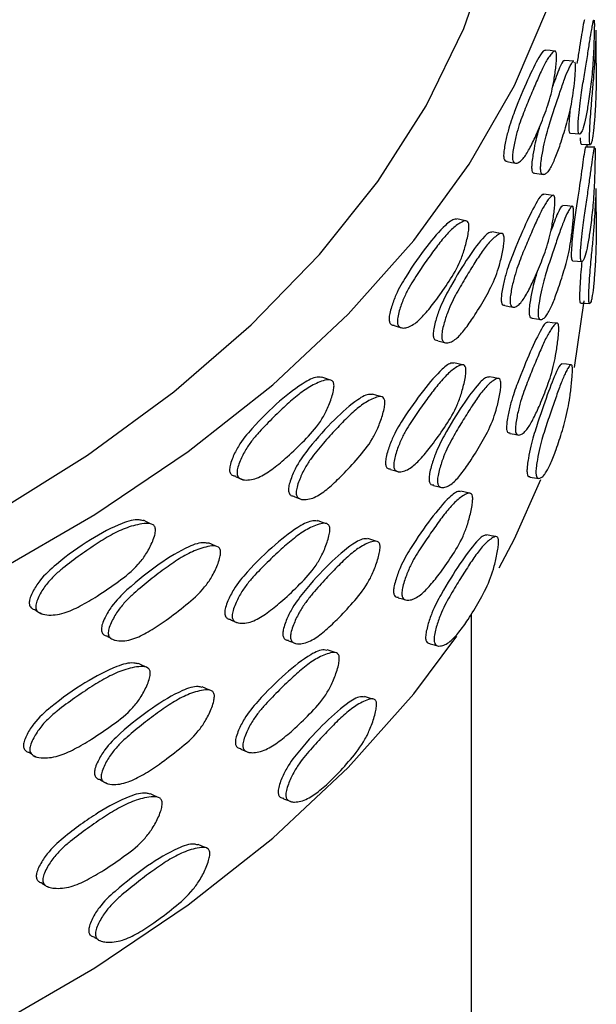
# Model space of a CAD drawing. Units: millimetres. Extents: x 8 to 884, y 7 to 628.
# Drawn here: x 826 to 839, y 457 to 478 of the extents above; entities that cross this region are included whole.
import ezdxf

# ---------------------------------------------------------------- set-up
doc = ezdxf.new("R2010")
doc.units = ezdxf.units.MM
doc.header["$LTSCALE"] = 3

msp = doc.modelspace()

# ---------------------------------------------------------------- linework, layer by layer
at = {"color": 7, "linetype": 'Continuous', "lineweight": 25}
for p, q in [((838.74, 477.339), (838.74, 478.037)), ((838.54, 475.523), (838.54, 475.58)), ((838.74, 474.126), (838.74, 474.627)), ((838.266, 470.761), (838.48, 472.196)), ((831.04, 468.359), (831.101, 468.334)), ((826.615, 465.514), (826.677, 465.477)), ((826.719, 465.453), (826.755, 465.432)), ((836.04, 417.938), (836.04, 465.427)), ((830.936, 465.262), (830.997, 465.236)), ((828.174, 464.944), (828.247, 464.906)), ((828.28, 464.889), (828.322, 464.867)), ((831.215, 462.444), (831.22, 462.442)), ((826.489, 462.428), (826.55, 462.392)), ((826.593, 462.366), (826.628, 462.346)), ((828.023, 461.841), (828.095, 461.803)), ((828.128, 461.786), (828.17, 461.764)), ((832.14, 461.375), (832.147, 461.373)), ((826.757, 459.611), (826.826, 459.57)), ((826.875, 459.542), (826.897, 459.529)), ((828.007, 458.375), (828.036, 458.359))]:
    msp.add_line(p, q, dxfattribs=at)
at = {"color": 7, "linetype": 'Continuous', "lineweight": 25, "flags": 128}
for points in [[(795.528, 461.162), (798.54, 461.093), (801.553, 461.162), (804.547, 461.366), (807.505, 461.706), (810.407, 462.178), (813.235, 462.781), (815.974, 463.509), (818.604, 464.36), (821.111, 465.327), (823.479, 466.405), (825.693, 467.586), (827.74, 468.864), (829.607, 470.231), (831.282, 471.679), (832.755, 473.197), (834.017, 474.778), (835.061, 476.411), (835.879, 478.086), (836.468, 479.793)], [(794.282, 460.301), (797.377, 460.179), (800.479, 460.197), (803.569, 460.353), (806.629, 460.647), (809.64, 461.077), (812.585, 461.64), (815.445, 462.333), (818.204, 463.152), (820.844, 464.092), (823.35, 465.148), (825.707, 466.312), (827.9, 467.578), (829.917, 468.939), (831.745, 470.386), (833.374, 471.91), (834.793, 473.502), (835.994, 475.153), (836.969, 476.853), (837.714, 478.592)], [(837.839, 477.594), (837.742, 477.607), (837.644, 477.619)], [(838.252, 477.377), (838.153, 477.386), (838.054, 477.395)], [(838.183, 475.82), (838.282, 475.813), (838.381, 475.805)], [(838.416, 475.586), (838.516, 475.581), (838.615, 475.577)], [(838.706, 475.519), (838.606, 475.521), (838.506, 475.523)], [(836.813, 475.207), (836.909, 475.191), (837.004, 475.174)], [(837.406, 474.955), (837.503, 474.941), (837.6, 474.927)], [(837.803, 474.479), (837.705, 474.491), (837.607, 474.504)], [(838.216, 474.24), (838.118, 474.249), (838.019, 474.259)], [(835.914, 473.927), (835.821, 473.948), (835.728, 473.97)], [(836.684, 473.653), (836.589, 473.671), (836.494, 473.69)], [(838.233, 473.065), (838.332, 473.058), (838.431, 473.05)], [(836.762, 472.095), (836.857, 472.078), (836.953, 472.061)], [(838.401, 472.151), (838.501, 472.146), (838.6, 472.141)], [(837.352, 471.822), (837.449, 471.808), (837.546, 471.794)], [(834.37, 471.663), (834.459, 471.637), (834.548, 471.612)], [(837.886, 471.715), (837.788, 471.727), (837.69, 471.739)], [(835.312, 471.336), (835.404, 471.314), (835.496, 471.291)], [(835.85, 470.817), (835.757, 470.838), (835.664, 470.86)], [(838.192, 470.819), (838.093, 470.828), (837.995, 470.838)], [(832.976, 470.492), (832.89, 470.521), (832.804, 470.551)], [(836.613, 470.521), (836.518, 470.54), (836.424, 470.558)], [(834.082, 470.128), (833.993, 470.155), (833.905, 470.182)], [(836.873, 469.332), (836.969, 469.316), (837.064, 469.299)], [(830.939, 468.401), (831.02, 468.368), (831.031, 468.363)], [(834.291, 468.557), (834.38, 468.531), (834.469, 468.505)], [(835.224, 468.21), (835.315, 468.187), (835.407, 468.164)], [(836.64, 466.429), (836.969, 467.055), (837.542, 468.336)], [(837.306, 468.39), (837.403, 468.375), (837.5, 468.361)], [(835.997, 468.042), (835.904, 468.063), (835.81, 468.084)], [(832.208, 467.968), (832.292, 467.937), (832.376, 467.906)], [(829.106, 467.38), (829.03, 467.417), (828.954, 467.455)], [(832.886, 467.388), (832.801, 467.418), (832.715, 467.448)], [(836.565, 467.104), (836.471, 467.122), (836.376, 467.141)], [(830.517, 466.897), (830.438, 466.932), (830.358, 466.967)], [(833.977, 467.005), (833.889, 467.032), (833.8, 467.059)], [(834.46, 465.781), (834.55, 465.755), (834.639, 465.73)], [(830.836, 465.304), (830.916, 465.27), (830.926, 465.266)], [(794.282, 450.502), (797.377, 450.381), (800.479, 450.398), (803.569, 450.554), (806.629, 450.848), (809.64, 451.278), (812.585, 451.841), (815.445, 452.535), (818.204, 453.354), (820.844, 454.294), (823.35, 455.349), (825.707, 456.514), (827.9, 457.78), (829.917, 459.141), (831.745, 460.587), (833.374, 462.111), (834.793, 463.704), (835.725, 464.953)], [(832.086, 464.852), (832.17, 464.821), (832.253, 464.789)], [(835.148, 464.784), (835.239, 464.761), (835.33, 464.738)], [(833.092, 464.597), (833.006, 464.626), (832.92, 464.656)], [(828.994, 464.286), (828.918, 464.324), (828.842, 464.362)], [(830.382, 463.785), (830.302, 463.82), (830.223, 463.856)], [(833.906, 463.593), (833.818, 463.62), (833.73, 463.648)], [(831.058, 462.509), (831.139, 462.476), (831.192, 462.454)], [(829.253, 461.472), (829.176, 461.51), (829.1, 461.547)], [(831.981, 461.436), (832.064, 461.404), (832.119, 461.383)], [(830.29, 460.381), (830.211, 460.416), (830.132, 460.452)], [(827.89, 458.438), (827.963, 458.399), (827.965, 458.398)]]:
    msp.add_lwpolyline(points, dxfattribs=at)
at = {"color": 7, "linetype": 'Continuous', "lineweight": 25}
for points, knots in [([(838.487, 478.272), (838.486, 478.273), (838.477, 478.277), (838.441, 478.076), (838.391, 477.752), (838.338, 477.428), (838.322, 477.332)], [0, 0, 0, 0, 0.049916, 0.324763, 0.800766, 1, 1, 1, 1]), ([(838.345, 475.943), (838.345, 475.959), (838.346, 475.994), (838.35, 476.082), (838.364, 476.245), (838.388, 476.471), (838.421, 476.705), (838.464, 476.971), (838.514, 477.271), (838.567, 477.602), (838.612, 477.894), (838.645, 478.092), (838.667, 478.201), (838.68, 478.271), (838.686, 478.267), (838.687, 478.266)], [0, 0, 0, 0, 0.01434, 0.030201, 0.068356, 0.13966, 0.208149, 0.277329, 0.416914, 0.55393, 0.685792, 0.819173, 0.892489, 0.972079, 1, 1, 1, 1]), ([(838.694, 478.267), (838.696, 478.256), (838.697, 478.239), (838.698, 478.187), (838.698, 478.122), (838.696, 478.015), (838.691, 477.827), (838.683, 477.59), (838.662, 477.224), (838.625, 476.871), (838.572, 476.486), (838.515, 476.165), (838.465, 475.953), (838.423, 475.847), (838.39, 475.803), (838.363, 475.798), (838.349, 475.849), (838.345, 475.898), (838.345, 475.928), (838.345, 475.943)], [0, 0, 0, 0, 0.025804, 0.038043, 0.050676, 0.077216, 0.109594, 0.173927, 0.233553, 0.37827, 0.527476, 0.644442, 0.755493, 0.817498, 0.879617, 0.945549, 0.975344, 0.988021, 1, 1, 1, 1]), ([(838.593, 475.713), (838.593, 475.73), (838.594, 475.765), (838.597, 475.852), (838.605, 476.016), (838.619, 476.243), (838.638, 476.477), (838.662, 476.746), (838.688, 477.048), (838.712, 477.381), (838.729, 477.675), (838.737, 477.875), (838.74, 477.984), (838.741, 478.054), (838.74, 478.051), (838.74, 478.05)], [0, 0, 0, 0, 0.014333, 0.030191, 0.068353, 0.139675, 0.208164, 0.277322, 0.41688, 0.553912, 0.685808, 0.819168, 0.892433, 0.971989, 1, 1, 1, 1]), ([(837.642, 477.608), (837.636, 477.609), (837.596, 477.614), (837.471, 477.426), (837.257, 476.986), (837.026, 476.437), (836.851, 475.958), (836.778, 475.65), (836.75, 475.489), (836.74, 475.402), (836.738, 475.368), (836.737, 475.351)], [0, 0, 0, 0, 0.029493, 0.182217, 0.446651, 0.722923, 0.859986, 0.93141, 0.969712, 0.985624, 1, 1, 1, 1]), ([(836.928, 475.317), (836.929, 475.333), (836.931, 475.368), (836.941, 475.455), (836.969, 475.616), (837.022, 475.839), (837.094, 476.067), (837.192, 476.328), (837.313, 476.621), (837.449, 476.943), (837.578, 477.228), (837.679, 477.417), (837.758, 477.526), (837.817, 477.59), (837.861, 477.607), (837.879, 477.554), (837.883, 477.503), (837.883, 477.438), (837.876, 477.332), (837.854, 477.145), (837.817, 476.91), (837.738, 476.548), (837.614, 476.203), (837.463, 475.828), (837.315, 475.516), (837.196, 475.311), (837.1, 475.21), (837.026, 475.171), (836.967, 475.17), (836.937, 475.223), (836.929, 475.272), (836.928, 475.302), (836.928, 475.317)], [0, 0, 0, 0, 0.006469, 0.013627, 0.030849, 0.063034, 0.093943, 0.125157, 0.18815, 0.249998, 0.309504, 0.36968, 0.402759, 0.438686, 0.471483, 0.485131, 0.491598, 0.498259, 0.51226, 0.529364, 0.563385, 0.594915, 0.67137, 0.750234, 0.812105, 0.870787, 0.903558, 0.93636, 0.971209, 0.986965, 0.993667, 1, 1, 1, 1]), ([(837.537, 475.068), (837.537, 475.084), (837.538, 475.119), (837.547, 475.206), (837.57, 475.368), (837.613, 475.592), (837.671, 475.823), (837.751, 476.087), (837.847, 476.384), (837.955, 476.711), (838.054, 477), (838.132, 477.195), (838.191, 477.302), (838.228, 477.371), (838.246, 477.367), (838.251, 477.366)], [0, 0, 0, 0, 0.0143102, 0.0301469, 0.0682704, 0.1395223, 0.2079302, 0.2769941, 0.4163814, 0.5532669, 0.6849872, 0.8181638, 0.891352, 0.9708511, 1, 1, 1, 1]), ([(838.272, 477.366), (838.276, 477.355), (838.282, 477.339), (838.284, 477.287), (838.284, 477.222), (838.279, 477.116), (838.263, 476.929), (838.236, 476.693), (838.177, 476.328), (838.083, 475.979), (837.966, 475.599), (837.849, 475.281), (837.754, 475.071), (837.677, 474.967), (837.617, 474.925), (837.568, 474.922), (837.544, 474.974), (837.537, 475.023), (837.537, 475.053), (837.537, 475.068)], [0, 0, 0, 0, 0.025836, 0.038078, 0.05068, 0.077167, 0.109524, 0.173889, 0.233539, 0.378153, 0.527428, 0.644522, 0.755548, 0.817531, 0.879554, 0.945509, 0.975337, 0.98802, 1, 1, 1, 1]), ([(838.053, 477.384), (838.048, 477.385), (838.019, 477.389), (837.938, 477.227), (837.85, 476.981), (837.799, 476.84)], [0, 0, 0, 0, 0.07452, 0.466781, 1, 1, 1, 1]), ([(838.74, 477.339), (838.74, 477.268), (838.74, 476.995), (838.733, 476.655), (838.714, 476.267), (838.689, 475.944), (838.663, 475.729), (838.64, 475.621), (838.621, 475.575), (838.604, 475.569), (838.596, 475.62), (838.593, 475.668), (838.593, 475.698), (838.593, 475.713)], [0, 0, 0, 0, 0.062885, 0.239777, 0.422225, 0.565364, 0.701108, 0.776905, 0.852759, 0.933386, 0.969844, 0.98535, 1, 1, 1, 1]), ([(838.182, 476.396), (838.175, 476.337), (838.163, 476.231), (838.152, 476.097), (838.148, 476.01), (838.147, 475.976), (838.147, 475.959)], [0, 0, 0, 0, 0.410175, 0.739485, 0.876331, 1, 1, 1, 1]), ([(837.515, 475.967), (837.482, 475.857), (837.429, 475.677), (837.376, 475.395), (837.353, 475.233), (837.344, 475.147), (837.343, 475.112), (837.343, 475.096)], [0, 0, 0, 0, 0.445095, 0.728214, 0.880034, 0.943069, 1, 1, 1, 1]), ([(838.147, 475.959), (838.147, 475.945), (838.147, 475.915), (838.15, 475.867), (838.162, 475.82), (838.175, 475.825), (838.184, 475.828)], [0, 0, 0, 0, 0.1144705, 0.2351253, 0.5163147, 1, 1, 1, 1]), ([(838.394, 475.723), (838.394, 475.708), (838.394, 475.678), (838.396, 475.63), (838.404, 475.585), (838.412, 475.59), (838.416, 475.594)], [0, 0, 0, 0, 0.1171288, 0.2409679, 0.5314727, 1, 1, 1, 1]), ([(838.506, 475.513), (838.505, 475.514), (838.497, 475.521), (838.469, 475.326), (838.406, 474.873), (838.322, 474.305), (838.249, 473.819), (838.218, 473.506), (838.205, 473.342), (838.2, 473.254), (838.2, 473.219), (838.199, 473.203)], [0, 0, 0, 0, 0.025931, 0.179195, 0.444823, 0.721944, 0.859438, 0.931158, 0.969696, 0.985639, 1, 1, 1, 1]), ([(838.397, 473.188), (838.398, 473.204), (838.399, 473.239), (838.403, 473.327), (838.416, 473.491), (838.439, 473.718), (838.469, 473.95), (838.509, 474.215), (838.555, 474.515), (838.603, 474.849), (838.643, 475.143), (838.671, 475.34), (838.69, 475.446), (838.7, 475.514), (838.705, 475.509), (838.706, 475.508)], [0, 0, 0, 0, 0.014274, 0.030129, 0.068495, 0.139986, 0.208574, 0.277818, 0.417554, 0.554777, 0.686904, 0.820736, 0.894294, 0.973918, 1, 1, 1, 1]), ([(838.712, 475.506), (838.713, 475.494), (838.714, 475.476), (838.715, 475.423), (838.714, 475.356), (838.713, 475.249), (838.709, 475.06), (838.702, 474.823), (838.685, 474.453), (838.653, 474.098), (838.606, 473.715), (838.555, 473.399), (838.509, 473.194), (838.471, 473.092), (838.444, 473.054), (838.423, 473.046), (838.408, 473.063), (838.4, 473.102), (838.398, 473.147), (838.397, 473.174), (838.397, 473.188)], [0, 0, 0, 0, 0.025742, 0.038, 0.050748, 0.077455, 0.109871, 0.174072, 0.233625, 0.379897, 0.527637, 0.644265, 0.755212, 0.817065, 0.879379, 0.919918, 0.952356, 0.978092, 0.989296, 1, 1, 1, 1]), ([(836.737, 475.351), (836.737, 475.337), (836.738, 475.306), (836.746, 475.257), (836.77, 475.211), (836.798, 475.214), (836.815, 475.216)], [0, 0, 0, 0, 0.12068, 0.248254, 0.547451, 1, 1, 1, 1]), ([(837.343, 475.096), (837.343, 475.081), (837.343, 475.051), (837.35, 475.002), (837.369, 474.957), (837.393, 474.96), (837.407, 474.963)], [0, 0, 0, 0, 0.119552, 0.245961, 0.542541, 1, 1, 1, 1]), ([(838.577, 472.282), (838.578, 472.3), (838.578, 472.338), (838.581, 472.427), (838.59, 472.59), (838.606, 472.814), (838.626, 473.046), (838.651, 473.309), (838.679, 473.61), (838.705, 473.946), (838.724, 474.243), (838.734, 474.445), (838.739, 474.557), (838.74, 474.632), (838.74, 474.628), (838.74, 474.627)], [0, 0, 0, 0, 0.015113, 0.032312, 0.06837, 0.139505, 0.207913, 0.277151, 0.416838, 0.553691, 0.685145, 0.818637, 0.892406, 0.97229, 1, 1, 1, 1]), ([(837.606, 474.493), (837.599, 474.494), (837.558, 474.5), (837.43, 474.311), (837.213, 473.87), (836.979, 473.324), (836.8, 472.847), (836.726, 472.538), (836.697, 472.377), (836.687, 472.291), (836.685, 472.256), (836.685, 472.24)], [0, 0, 0, 0, 0.0292712, 0.1820215, 0.4465675, 0.7228713, 0.859973, 0.9313978, 0.9696997, 0.9856162, 1, 1, 1, 1]), ([(836.875, 472.205), (836.876, 472.222), (836.878, 472.256), (836.888, 472.343), (836.917, 472.504), (836.971, 472.727), (837.044, 472.955), (837.144, 473.215), (837.266, 473.507), (837.405, 473.828), (837.536, 474.112), (837.639, 474.302), (837.72, 474.411), (837.78, 474.475), (837.824, 474.491), (837.843, 474.438), (837.847, 474.386), (837.847, 474.321), (837.839, 474.215), (837.817, 474.028), (837.78, 473.793), (837.699, 473.431), (837.572, 473.086), (837.419, 472.712), (837.268, 472.4), (837.147, 472.196), (837.05, 472.097), (836.975, 472.058), (836.915, 472.057), (836.884, 472.111), (836.876, 472.16), (836.876, 472.19), (836.875, 472.205)], [0, 0, 0, 0, 0.006472, 0.01363, 0.03085, 0.06303, 0.09394, 0.125162, 0.188158, 0.249994, 0.309505, 0.369701, 0.40279, 0.438709, 0.471461, 0.485099, 0.491568, 0.498245, 0.512272, 0.529385, 0.563388, 0.594903, 0.671391, 0.750253, 0.812074, 0.870768, 0.903541, 0.936373, 0.971221, 0.986968, 0.993668, 1, 1, 1, 1]), ([(837.481, 471.935), (837.482, 471.951), (837.483, 471.986), (837.492, 472.073), (837.516, 472.235), (837.56, 472.459), (837.619, 472.69), (837.701, 472.953), (837.8, 473.25), (837.91, 473.576), (838.013, 473.865), (838.093, 474.058), (838.154, 474.17), (838.2, 474.235), (838.233, 474.253), (838.247, 474.2), (838.25, 474.149), (838.25, 474.084), (838.244, 473.978), (838.228, 473.79), (838.2, 473.555), (838.139, 473.19), (838.042, 472.841), (837.921, 472.462), (837.801, 472.145), (837.704, 471.936), (837.625, 471.833), (837.563, 471.791), (837.514, 471.788), (837.489, 471.84), (837.482, 471.889), (837.481, 471.92), (837.481, 471.935)], [0, 0, 0, 0, 0.006469, 0.013626, 0.030849, 0.063037, 0.093947, 0.12516, 0.188144, 0.249989, 0.309515, 0.369702, 0.402768, 0.438673, 0.471466, 0.485126, 0.491601, 0.498269, 0.512276, 0.529374, 0.563383, 0.594908, 0.671374, 0.750242, 0.812118, 0.870796, 0.903561, 0.936351, 0.971204, 0.986964, 0.993667, 1, 1, 1, 1]), ([(838.018, 474.248), (838.013, 474.248), (837.982, 474.253), (837.9, 474.093), (837.81, 473.851), (837.759, 473.713)], [0, 0, 0, 0, 0.074646, 0.471196, 1, 1, 1, 1]), ([(835.726, 473.958), (835.713, 473.96), (835.642, 473.972), (835.425, 473.8), (835.072, 473.386), (834.706, 472.866), (834.435, 472.409), (834.324, 472.109), (834.281, 471.951), (834.265, 471.866), (834.263, 471.832), (834.262, 471.815)], [0, 0, 0, 0, 0.032705, 0.184924, 0.448483, 0.72384, 0.86045, 0.931637, 0.969812, 0.985672, 1, 1, 1, 1]), ([(834.441, 471.763), (834.442, 471.78), (834.444, 471.814), (834.46, 471.9), (834.503, 472.058), (834.583, 472.274), (834.693, 472.494), (834.846, 472.742), (835.036, 473.02), (835.255, 473.326), (835.465, 473.594), (835.634, 473.77), (835.77, 473.869), (835.871, 473.925), (835.948, 473.936), (835.981, 473.881), (835.988, 473.829), (835.987, 473.764), (835.974, 473.66), (835.936, 473.476), (835.872, 473.246), (835.734, 472.894), (835.525, 472.565), (835.277, 472.209), (835.039, 471.915), (834.852, 471.725), (834.703, 471.636), (834.589, 471.606), (834.499, 471.611), (834.454, 471.668), (834.441, 471.718), (834.441, 471.749), (834.441, 471.763)], [0, 0, 0, 0, 0.006469, 0.013627, 0.030849, 0.063034, 0.093943, 0.125157, 0.18815, 0.249998, 0.309504, 0.36968, 0.402759, 0.438686, 0.471483, 0.485131, 0.491598, 0.498259, 0.51226, 0.529364, 0.563385, 0.594915, 0.67137, 0.750234, 0.812105, 0.870787, 0.903558, 0.93636, 0.971209, 0.986965, 0.993667, 1, 1, 1, 1]), ([(838.74, 474.126), (838.74, 474.06), (838.74, 473.904), (838.738, 473.564), (838.729, 473.201), (838.707, 472.809), (838.679, 472.488), (838.651, 472.282), (838.626, 472.181), (838.609, 472.144), (838.594, 472.138), (838.584, 472.156), (838.579, 472.195), (838.577, 472.241), (838.577, 472.269), (838.577, 472.282)], [0, 0, 0, 0, 0.049576, 0.118161, 0.286236, 0.455973, 0.59012, 0.718097, 0.789375, 0.861338, 0.907806, 0.945041, 0.974671, 0.987612, 1, 1, 1, 1]), ([(836.492, 473.678), (836.482, 473.68), (836.421, 473.689), (836.235, 473.509), (835.928, 473.083), (835.606, 472.55), (835.367, 472.084), (835.269, 471.781), (835.231, 471.622), (835.217, 471.536), (835.215, 471.501), (835.214, 471.485)], [0, 0, 0, 0, 0.031632, 0.183988, 0.447869, 0.723521, 0.860272, 0.931563, 0.969792, 0.985665, 1, 1, 1, 1]), ([(835.398, 471.439), (835.399, 471.455), (835.401, 471.49), (835.414, 471.576), (835.453, 471.735), (835.524, 471.954), (835.621, 472.178), (835.756, 472.431), (835.923, 472.715), (836.114, 473.028), (836.297, 473.304), (836.445, 473.486), (836.561, 473.59), (836.648, 473.65), (836.714, 473.664), (836.743, 473.61), (836.748, 473.558), (836.748, 473.493), (836.737, 473.388), (836.705, 473.203), (836.649, 472.971), (836.531, 472.615), (836.35, 472.279), (836.134, 471.915), (835.927, 471.612), (835.762, 471.415), (835.631, 471.321), (835.53, 471.286), (835.45, 471.289), (835.409, 471.344), (835.398, 471.394), (835.398, 471.424), (835.398, 471.439)], [0, 0, 0, 0, 0.006466, 0.013622, 0.030847, 0.063042, 0.093952, 0.125158, 0.188139, 0.249989, 0.309506, 0.369681, 0.40275, 0.438671, 0.47148, 0.485135, 0.491604, 0.498265, 0.512264, 0.529365, 0.563383, 0.59491, 0.671341, 0.750236, 0.812123, 0.870802, 0.903561, 0.936342, 0.9712, 0.986965, 0.993668, 1, 1, 1, 1]), ([(838.199, 473.203), (838.199, 473.189), (838.199, 473.162), (838.202, 473.117), (838.212, 473.065), (838.225, 473.071), (838.233, 473.074)], [0, 0, 0, 0, 0.106736, 0.218424, 0.474711, 1, 1, 1, 1]), ([(838.428, 473.053), (838.421, 472.979), (838.407, 472.836), (838.391, 472.599), (838.382, 472.437), (838.379, 472.348), (838.378, 472.31), (838.378, 472.293)], [0, 0, 0, 0, 0.346942, 0.679639, 0.848498, 0.929103, 1, 1, 1, 1]), ([(837.463, 472.83), (837.43, 472.722), (837.376, 472.544), (837.322, 472.263), (837.298, 472.101), (837.289, 472.014), (837.288, 471.98), (837.288, 471.963)], [0, 0, 0, 0, 0.4427046, 0.7270135, 0.8794599, 0.9427862, 1, 1, 1, 1]), ([(836.685, 472.24), (836.685, 472.225), (836.685, 472.196), (836.693, 472.148), (836.717, 472.1), (836.745, 472.102), (836.763, 472.104)], [0, 0, 0, 0, 0.1176705, 0.2416983, 0.5307484, 1, 1, 1, 1]), ([(838.378, 472.293), (838.378, 472.279), (838.378, 472.252), (838.38, 472.206), (838.387, 472.152), (838.396, 472.157), (838.402, 472.16)], [0, 0, 0, 0, 0.1055652, 0.2158136, 0.467983, 1, 1, 1, 1]), ([(834.262, 471.815), (834.262, 471.801), (834.263, 471.77), (834.275, 471.72), (834.309, 471.674), (834.349, 471.673), (834.372, 471.672)], [0, 0, 0, 0, 0.126716, 0.260669, 0.57483, 1, 1, 1, 1]), ([(837.288, 471.963), (837.288, 471.948), (837.288, 471.918), (837.295, 471.869), (837.315, 471.824), (837.339, 471.828), (837.353, 471.83)], [0, 0, 0, 0, 0.119545, 0.24594, 0.542438, 1, 1, 1, 1]), ([(837.689, 471.728), (837.683, 471.73), (837.645, 471.739), (837.523, 471.552), (837.314, 471.111), (837.087, 470.558), (836.914, 470.084), (836.841, 469.776), (836.813, 469.614), (836.802, 469.527), (836.801, 469.492), (836.8, 469.475)], [0, 0, 0, 0, 0.027348, 0.180389, 0.445631, 0.722349, 0.859642, 0.931258, 0.969741, 0.98566, 1, 1, 1, 1]), ([(836.991, 469.442), (836.992, 469.458), (836.994, 469.493), (837.004, 469.58), (837.033, 469.743), (837.086, 469.965), (837.157, 470.193), (837.254, 470.451), (837.372, 470.744), (837.506, 471.068), (837.632, 471.355), (837.732, 471.543), (837.809, 471.651), (837.866, 471.713), (837.908, 471.726), (837.926, 471.67), (837.929, 471.617), (837.929, 471.55), (837.921, 471.443), (837.9, 471.256), (837.864, 471.02), (837.786, 470.655), (837.665, 470.308), (837.516, 469.934), (837.372, 469.628), (837.255, 469.43), (837.161, 469.334), (837.098, 469.301), (837.048, 469.296), (837.015, 469.316), (836.998, 469.356), (836.992, 469.401), (836.991, 469.428), (836.991, 469.442)], [0, 0, 0, 0, 0.00643, 0.013573, 0.030857, 0.063063, 0.093962, 0.125156, 0.188108, 0.249926, 0.309449, 0.369741, 0.402879, 0.438749, 0.471316, 0.484925, 0.491406, 0.498145, 0.512265, 0.529403, 0.563345, 0.59483, 0.672162, 0.750269, 0.811928, 0.870584, 0.903285, 0.93623, 0.957662, 0.974811, 0.988417, 0.994341, 1, 1, 1, 1]), ([(835.214, 471.485), (835.214, 471.47), (835.215, 471.44), (835.226, 471.391), (835.257, 471.344), (835.293, 471.345), (835.314, 471.345)], [0, 0, 0, 0, 0.124571, 0.256288, 0.565319, 1, 1, 1, 1]), ([(835.662, 470.848), (835.649, 470.85), (835.577, 470.863), (835.358, 470.69), (835.001, 470.276), (834.631, 469.759), (834.357, 469.304), (834.245, 469.004), (834.202, 468.846), (834.186, 468.761), (834.184, 468.727), (834.182, 468.71)], [0, 0, 0, 0, 0.0325343, 0.1847711, 0.4484279, 0.7238028, 0.8604437, 0.9316284, 0.9698016, 0.9856645, 1, 1, 1, 1]), ([(834.361, 468.658), (834.362, 468.674), (834.364, 468.709), (834.38, 468.794), (834.423, 468.952), (834.505, 469.168), (834.616, 469.388), (834.771, 469.635), (834.962, 469.912), (835.183, 470.216), (835.396, 470.484), (835.567, 470.66), (835.704, 470.759), (835.807, 470.815), (835.884, 470.826), (835.917, 470.77), (835.924, 470.718), (835.923, 470.652), (835.91, 470.547), (835.872, 470.363), (835.807, 470.133), (835.668, 469.782), (835.455, 469.453), (835.205, 469.098), (834.965, 468.805), (834.776, 468.616), (834.626, 468.529), (834.511, 468.499), (834.42, 468.505), (834.374, 468.562), (834.361, 468.613), (834.361, 468.643), (834.361, 468.658)], [0, 0, 0, 0, 0.006472, 0.01363, 0.03085, 0.06303, 0.09394, 0.125162, 0.188158, 0.249994, 0.309505, 0.369701, 0.40279, 0.438709, 0.471461, 0.485099, 0.491568, 0.498245, 0.512272, 0.529385, 0.563388, 0.594903, 0.671391, 0.750253, 0.812074, 0.870768, 0.903541, 0.936373, 0.971221, 0.986968, 0.993668, 1, 1, 1, 1]), ([(837.994, 470.826), (837.989, 470.827), (837.957, 470.833), (837.857, 470.63), (837.683, 470.181), (837.491, 469.621), (837.341, 469.148), (837.278, 468.84), (837.254, 468.679), (837.244, 468.591), (837.243, 468.553), (837.242, 468.536)], [0, 0, 0, 0, 0.028457, 0.182045, 0.446434, 0.722893, 0.860061, 0.931352, 0.967536, 0.984808, 1, 1, 1, 1]), ([(837.436, 468.507), (837.436, 468.524), (837.438, 468.562), (837.448, 468.65), (837.472, 468.812), (837.517, 469.033), (837.579, 469.261), (837.663, 469.519), (837.764, 469.814), (837.877, 470.143), (837.982, 470.435), (838.064, 470.629), (838.128, 470.745), (838.175, 470.814), (838.207, 470.831), (838.219, 470.79), (838.223, 470.761), (838.225, 470.721), (838.224, 470.652), (838.217, 470.543), (838.2, 470.353), (838.171, 470.116), (838.107, 469.748), (838.008, 469.391), (837.884, 469.006), (837.762, 468.691), (837.662, 468.492), (837.581, 468.396), (837.527, 468.363), (837.484, 468.359), (837.456, 468.379), (837.441, 468.419), (837.436, 468.465), (837.436, 468.493), (837.436, 468.507)], [0, 0, 0, 0, 0.006823, 0.014587, 0.030864, 0.062977, 0.093859, 0.125115, 0.188174, 0.249954, 0.309297, 0.369559, 0.40286, 0.438923, 0.471232, 0.478258, 0.48465, 0.491022, 0.497806, 0.512044, 0.529397, 0.563467, 0.594968, 0.672166, 0.750126, 0.811741, 0.870521, 0.903259, 0.936312, 0.957655, 0.974757, 0.988366, 0.99431, 1, 1, 1, 1]), ([(832.801, 470.54), (832.78, 470.544), (832.678, 470.565), (832.374, 470.418), (831.89, 470.043), (831.398, 469.564), (831.039, 469.137), (830.893, 468.85), (830.837, 468.697), (830.817, 468.613), (830.814, 468.579), (830.812, 468.563)], [0, 0, 0, 0, 0.037581, 0.189032, 0.451263, 0.725232, 0.861153, 0.931982, 0.969964, 0.985744, 1, 1, 1, 1]), ([(836.421, 470.547), (836.411, 470.549), (836.349, 470.558), (836.16, 470.38), (835.848, 469.954), (835.522, 469.423), (835.279, 468.958), (835.18, 468.655), (835.141, 468.496), (835.127, 468.411), (835.125, 468.376), (835.124, 468.36)], [0, 0, 0, 0, 0.031443, 0.1837816, 0.4477649, 0.7234659, 0.8602564, 0.9315478, 0.9697742, 0.9856535, 1, 1, 1, 1]), ([(835.307, 468.313), (835.308, 468.329), (835.31, 468.364), (835.324, 468.45), (835.363, 468.609), (835.435, 468.828), (835.534, 469.051), (835.671, 469.304), (835.84, 469.587), (836.034, 469.899), (836.22, 470.175), (836.37, 470.356), (836.488, 470.46), (836.577, 470.518), (836.644, 470.531), (836.672, 470.477), (836.678, 470.425), (836.678, 470.36), (836.667, 470.255), (836.634, 470.07), (836.578, 469.838), (836.458, 469.482), (836.273, 469.147), (836.054, 468.784), (835.843, 468.483), (835.676, 468.286), (835.543, 468.193), (835.441, 468.16), (835.36, 468.163), (835.319, 468.218), (835.308, 468.268), (835.307, 468.298), (835.307, 468.313)], [0, 0, 0, 0, 0.006469, 0.013626, 0.030849, 0.063037, 0.093947, 0.12516, 0.188144, 0.249989, 0.309515, 0.369702, 0.402768, 0.438673, 0.471466, 0.485126, 0.491601, 0.498269, 0.512276, 0.529374, 0.563383, 0.594908, 0.671374, 0.750242, 0.812118, 0.870796, 0.903561, 0.936351, 0.971204, 0.986964, 0.993667, 1, 1, 1, 1]), ([(830.974, 468.495), (830.975, 468.511), (830.978, 468.545), (830.998, 468.629), (831.055, 468.782), (831.161, 468.989), (831.307, 469.197), (831.51, 469.428), (831.763, 469.685), (832.058, 469.966), (832.344, 470.211), (832.578, 470.367), (832.766, 470.451), (832.907, 470.495), (833.014, 470.498), (833.061, 470.439), (833.071, 470.386), (833.07, 470.321), (833.052, 470.218), (832.998, 470.038), (832.908, 469.816), (832.716, 469.48), (832.426, 469.174), (832.088, 468.847), (831.768, 468.579), (831.517, 468.41), (831.32, 468.338), (831.169, 468.32), (831.051, 468.336), (830.991, 468.398), (830.974, 468.45), (830.974, 468.48), (830.974, 468.495)], [0, 0, 0, 0, 0.006469, 0.013627, 0.030849, 0.063034, 0.093943, 0.125157, 0.18815, 0.249998, 0.309504, 0.36968, 0.402759, 0.438686, 0.471483, 0.485131, 0.491598, 0.498259, 0.51226, 0.529364, 0.563385, 0.594915, 0.67137, 0.750234, 0.812105, 0.870787, 0.903558, 0.93636, 0.971209, 0.986965, 0.993667, 1, 1, 1, 1]), ([(833.902, 470.171), (833.884, 470.174), (833.792, 470.191), (833.517, 470.034), (833.075, 469.642), (832.625, 469.147), (832.295, 468.708), (832.16, 468.416), (832.108, 468.261), (832.09, 468.177), (832.087, 468.142), (832.086, 468.126)], [0, 0, 0, 0, 0.0359433, 0.1876209, 0.4503268, 0.7247519, 0.8608946, 0.9318679, 0.9699264, 0.9857284, 1, 1, 1, 1]), ([(832.253, 468.063), (832.255, 468.08), (832.257, 468.114), (832.276, 468.198), (832.329, 468.353), (832.426, 468.564), (832.56, 468.776), (832.747, 469.014), (832.979, 469.28), (833.249, 469.571), (833.51, 469.825), (833.723, 469.99), (833.894, 470.081), (834.022, 470.13), (834.119, 470.136), (834.162, 470.078), (834.17, 470.026), (834.17, 469.961), (834.153, 469.857), (834.105, 469.676), (834.023, 469.451), (833.85, 469.109), (833.586, 468.794), (833.277, 468.455), (832.984, 468.176), (832.754, 467.998), (832.573, 467.919), (832.434, 467.896), (832.325, 467.908), (832.269, 467.967), (832.254, 468.018), (832.254, 468.049), (832.253, 468.063)], [0, 0, 0, 0, 0.006466, 0.013622, 0.030847, 0.063042, 0.093952, 0.125158, 0.188139, 0.249989, 0.309506, 0.369681, 0.40275, 0.438671, 0.47148, 0.485135, 0.491604, 0.498265, 0.512264, 0.529365, 0.563383, 0.59491, 0.671341, 0.750236, 0.812123, 0.870802, 0.903561, 0.936342, 0.9712, 0.986965, 0.993668, 1, 1, 1, 1]), ([(836.8, 469.475), (836.8, 469.462), (836.8, 469.435), (836.807, 469.389), (836.828, 469.338), (836.856, 469.341), (836.875, 469.343)], [0, 0, 0, 0, 0.110019, 0.225144, 0.489315, 1, 1, 1, 1]), ([(834.182, 468.71), (834.183, 468.696), (834.183, 468.666), (834.195, 468.617), (834.228, 468.569), (834.269, 468.568), (834.293, 468.567)], [0, 0, 0, 0, 0.123643, 0.253966, 0.557687, 1, 1, 1, 1]), ([(830.812, 468.563), (830.812, 468.548), (830.813, 468.518), (830.829, 468.466), (830.87, 468.419), (830.918, 468.414), (830.943, 468.411)], [0, 0, 0, 0, 0.136235, 0.280251, 0.618012, 1, 1, 1, 1]), ([(837.242, 468.536), (837.242, 468.522), (837.242, 468.495), (837.247, 468.449), (837.266, 468.395), (837.291, 468.398), (837.308, 468.4)], [0, 0, 0, 0, 0.108179, 0.221157, 0.4795699, 1, 1, 1, 1]), ([(835.124, 468.36), (835.125, 468.345), (835.125, 468.315), (835.136, 468.265), (835.167, 468.219), (835.204, 468.219), (835.226, 468.219)], [0, 0, 0, 0, 0.124667, 0.256475, 0.565676, 1, 1, 1, 1]), ([(832.086, 468.126), (832.086, 468.111), (832.086, 468.081), (832.102, 468.03), (832.14, 467.983), (832.186, 467.98), (832.211, 467.978)], [0, 0, 0, 0, 0.1328016, 0.2732216, 0.6026715, 1, 1, 1, 1]), ([(835.808, 468.072), (835.796, 468.075), (835.728, 468.09), (835.514, 467.919), (835.164, 467.504), (834.802, 466.98), (834.532, 466.527), (834.421, 466.227), (834.377, 466.069), (834.361, 465.983), (834.359, 465.948), (834.358, 465.932)], [0, 0, 0, 0, 0.030594, 0.183124, 0.44748, 0.723276, 0.86011, 0.931487, 0.969842, 0.985707, 1, 1, 1, 1]), ([(834.537, 465.881), (834.538, 465.897), (834.54, 465.932), (834.556, 466.018), (834.6, 466.176), (834.681, 466.393), (834.791, 466.611), (834.943, 466.858), (835.131, 467.136), (835.347, 467.444), (835.555, 467.714), (835.724, 467.89), (835.857, 467.988), (835.957, 468.042), (836.032, 468.05), (836.063, 467.991), (836.069, 467.938), (836.068, 467.871), (836.055, 467.765), (836.018, 467.58), (835.954, 467.35), (835.817, 466.994), (835.609, 466.663), (835.363, 466.308), (835.129, 466.02), (834.944, 465.837), (834.798, 465.753), (834.7, 465.727), (834.623, 465.728), (834.573, 465.752), (834.546, 465.794), (834.537, 465.84), (834.537, 465.867), (834.537, 465.881)], [0, 0, 0, 0, 0.00643, 0.013573, 0.030857, 0.063063, 0.093962, 0.125156, 0.188108, 0.249926, 0.309449, 0.369741, 0.402879, 0.438749, 0.471316, 0.484925, 0.491406, 0.498145, 0.512265, 0.529403, 0.563345, 0.59483, 0.672162, 0.750269, 0.811928, 0.870584, 0.903285, 0.93623, 0.957662, 0.974811, 0.988417, 0.994341, 1, 1, 1, 1]), ([(828.949, 467.444), (828.919, 467.452), (828.786, 467.486), (828.4, 467.372), (827.798, 467.048), (827.192, 466.621), (826.753, 466.228), (826.577, 465.954), (826.511, 465.811), (826.487, 465.732), (826.484, 465.699), (826.482, 465.683)], [0, 0, 0, 0, 0.043983, 0.194434, 0.454932, 0.727092, 0.864854, 0.935061, 0.970153, 0.98584, 1, 1, 1, 1]), ([(826.622, 465.6), (826.624, 465.616), (826.627, 465.65), (826.652, 465.731), (826.721, 465.879), (826.849, 466.075), (827.027, 466.267), (827.274, 466.477), (827.584, 466.707), (827.948, 466.956), (828.302, 467.17), (828.593, 467.302), (828.828, 467.365), (829.005, 467.394), (829.141, 467.385), (829.199, 467.321), (829.212, 467.267), (829.211, 467.202), (829.188, 467.101), (829.12, 466.927), (829.007, 466.715), (828.766, 466.399), (828.404, 466.125), (827.984, 465.834), (827.59, 465.6), (827.283, 465.458), (827.043, 465.407), (826.859, 465.405), (826.715, 465.433), (826.643, 465.501), (826.623, 465.555), (826.622, 465.585), (826.622, 465.6)], [0, 0, 0, 0, 0.006469, 0.013627, 0.030849, 0.063034, 0.093943, 0.125157, 0.18815, 0.249998, 0.309504, 0.36968, 0.402759, 0.438686, 0.471483, 0.485131, 0.491598, 0.498259, 0.51226, 0.529364, 0.563385, 0.594915, 0.67137, 0.750234, 0.812105, 0.870787, 0.903558, 0.93636, 0.971209, 0.986965, 0.993667, 1, 1, 1, 1]), ([(832.712, 467.437), (832.691, 467.441), (832.588, 467.463), (832.282, 467.316), (831.794, 466.941), (831.299, 466.466), (830.937, 466.041), (830.79, 465.753), (830.733, 465.6), (830.712, 465.517), (830.709, 465.483), (830.708, 465.467)], [0, 0, 0, 0, 0.03746, 0.188922, 0.451236, 0.725209, 0.861154, 0.931977, 0.969955, 0.985738, 1, 1, 1, 1]), ([(830.869, 465.398), (830.87, 465.414), (830.873, 465.448), (830.894, 465.532), (830.951, 465.685), (831.058, 465.892), (831.205, 466.099), (831.409, 466.33), (831.665, 466.585), (831.962, 466.864), (832.25, 467.109), (832.486, 467.265), (832.675, 467.349), (832.817, 467.393), (832.925, 467.394), (832.972, 467.335), (832.981, 467.282), (832.98, 467.217), (832.962, 467.113), (832.908, 466.933), (832.817, 466.711), (832.624, 466.376), (832.331, 466.071), (831.99, 465.744), (831.668, 465.478), (831.416, 465.31), (831.218, 465.24), (831.066, 465.223), (830.946, 465.239), (830.886, 465.301), (830.869, 465.353), (830.869, 465.383), (830.869, 465.398)], [0, 0, 0, 0, 0.0064716, 0.0136299, 0.0308499, 0.0630299, 0.0939396, 0.1251615, 0.1881578, 0.2499944, 0.3095049, 0.3697013, 0.4027897, 0.4387092, 0.4714608, 0.4850992, 0.4915682, 0.4982452, 0.5122723, 0.5293853, 0.5633883, 0.5949028, 0.6713912, 0.7502528, 0.8120738, 0.8707684, 0.9035406, 0.9363729, 0.9712206, 0.9869685, 0.9936684, 1, 1, 1, 1]), ([(836.373, 467.129), (836.363, 467.131), (836.3, 467.142), (836.107, 466.953), (835.79, 466.526), (835.459, 465.992), (835.212, 465.538), (835.109, 465.238), (835.07, 465.08), (835.054, 464.993), (835.052, 464.955), (835.05, 464.938)], [0, 0, 0, 0, 0.03103, 0.184211, 0.4479, 0.723627, 0.860431, 0.931534, 0.967622, 0.984848, 1, 1, 1, 1]), ([(830.354, 466.956), (830.327, 466.962), (830.204, 466.991), (829.845, 466.864), (829.281, 466.519), (828.713, 466.073), (828.302, 465.67), (828.135, 465.392), (828.07, 465.243), (828.047, 465.16), (828.043, 465.126), (828.042, 465.11)], [0, 0, 0, 0, 0.041825, 0.192578, 0.453681, 0.726431, 0.861743, 0.932284, 0.97011, 0.985816, 1, 1, 1, 1]), ([(833.797, 467.048), (833.779, 467.051), (833.686, 467.069), (833.408, 466.913), (832.963, 466.523), (832.508, 466.03), (832.174, 465.592), (832.039, 465.3), (831.986, 465.146), (831.967, 465.061), (831.964, 465.027), (831.963, 465.011)], [0, 0, 0, 0, 0.035838, 0.187485, 0.450271, 0.724721, 0.860891, 0.931858, 0.969911, 0.985719, 1, 1, 1, 1]), ([(832.13, 464.947), (832.132, 464.964), (832.134, 464.998), (832.153, 465.082), (832.206, 465.237), (832.305, 465.448), (832.44, 465.66), (832.628, 465.897), (832.863, 466.161), (833.136, 466.451), (833.4, 466.705), (833.615, 466.869), (833.787, 466.958), (833.916, 467.007), (834.015, 467.012), (834.057, 466.954), (834.066, 466.902), (834.066, 466.836), (834.049, 466.733), (834, 466.551), (833.918, 466.326), (833.742, 465.984), (833.476, 465.67), (833.164, 465.333), (832.868, 465.056), (832.636, 464.879), (832.453, 464.801), (832.313, 464.779), (832.202, 464.791), (832.146, 464.851), (832.131, 464.902), (832.131, 464.933), (832.13, 464.947)], [0, 0, 0, 0, 0.006469, 0.013626, 0.030849, 0.063037, 0.093947, 0.12516, 0.188144, 0.249989, 0.309515, 0.369702, 0.402768, 0.438673, 0.471466, 0.485126, 0.491601, 0.498269, 0.512276, 0.529374, 0.563383, 0.594908, 0.671374, 0.750242, 0.812118, 0.870796, 0.903561, 0.936351, 0.971204, 0.986964, 0.993667, 1, 1, 1, 1]), ([(835.233, 464.891), (835.234, 464.908), (835.237, 464.946), (835.252, 465.033), (835.292, 465.191), (835.366, 465.407), (835.467, 465.627), (835.607, 465.875), (835.779, 466.156), (835.976, 466.47), (836.164, 466.749), (836.317, 466.932), (836.438, 467.038), (836.528, 467.101), (836.591, 467.113), (836.617, 467.07), (836.624, 467.041), (836.628, 467), (836.626, 466.932), (836.613, 466.823), (836.578, 466.636), (836.52, 466.403), (836.397, 466.044), (836.21, 465.701), (835.988, 465.332), (835.774, 465.034), (835.605, 464.847), (835.471, 464.762), (835.381, 464.736), (835.311, 464.737), (835.266, 464.76), (835.242, 464.803), (835.233, 464.85), (835.233, 464.877), (835.233, 464.891)], [0, 0, 0, 0, 0.006823, 0.014587, 0.030864, 0.062977, 0.093859, 0.125115, 0.188174, 0.249954, 0.309297, 0.369559, 0.40286, 0.438923, 0.471232, 0.478258, 0.48465, 0.491022, 0.497806, 0.512044, 0.529397, 0.563467, 0.594968, 0.672166, 0.750126, 0.811741, 0.870521, 0.903259, 0.936312, 0.957655, 0.974757, 0.988366, 0.99431, 1, 1, 1, 1]), ([(828.189, 465.032), (828.191, 465.048), (828.194, 465.082), (828.218, 465.165), (828.283, 465.314), (828.404, 465.514), (828.571, 465.713), (828.804, 465.93), (829.096, 466.171), (829.437, 466.433), (829.769, 466.659), (830.042, 466.8), (830.262, 466.872), (830.427, 466.907), (830.554, 466.902), (830.609, 466.84), (830.62, 466.787), (830.62, 466.722), (830.598, 466.62), (830.536, 466.444), (830.43, 466.228), (830.205, 465.905), (829.866, 465.619), (829.473, 465.314), (829.102, 465.067), (828.814, 464.913), (828.587, 464.853), (828.414, 464.845), (828.278, 464.869), (828.209, 464.934), (828.19, 464.987), (828.19, 465.018), (828.189, 465.032)], [0, 0, 0, 0, 0.006466, 0.013622, 0.030847, 0.063042, 0.093952, 0.125158, 0.188139, 0.249989, 0.309506, 0.369681, 0.40275, 0.438671, 0.47148, 0.485135, 0.491604, 0.498265, 0.512264, 0.529365, 0.563383, 0.59491, 0.671341, 0.750236, 0.812123, 0.870802, 0.903561, 0.936342, 0.9712, 0.986965, 0.993668, 1, 1, 1, 1]), ([(834.358, 465.932), (834.358, 465.919), (834.358, 465.891), (834.367, 465.845), (834.398, 465.793), (834.438, 465.793), (834.463, 465.792)], [0, 0, 0, 0, 0.116304, 0.238005, 0.517268, 1, 1, 1, 1]), ([(826.482, 465.683), (826.482, 465.668), (826.483, 465.637), (826.503, 465.584), (826.546, 465.537), (826.596, 465.528), (826.619, 465.523)], [0, 0, 0, 0, 0.150488, 0.309572, 0.682672, 1, 1, 1, 1]), ([(830.708, 465.467), (830.708, 465.452), (830.709, 465.422), (830.724, 465.372), (830.764, 465.323), (830.813, 465.318), (830.839, 465.315)], [0, 0, 0, 0, 0.133037, 0.273261, 0.600058, 1, 1, 1, 1]), ([(828.042, 465.11), (828.042, 465.096), (828.043, 465.065), (828.062, 465.013), (828.104, 464.966), (828.154, 464.958), (828.178, 464.954)], [0, 0, 0, 0, 0.145256, 0.298845, 0.659191, 1, 1, 1, 1]), ([(831.963, 465.011), (831.963, 464.996), (831.964, 464.966), (831.979, 464.915), (832.018, 464.868), (832.064, 464.864), (832.089, 464.862)], [0, 0, 0, 0, 0.133025, 0.27367, 0.6036, 1, 1, 1, 1]), ([(835.05, 464.938), (835.05, 464.924), (835.05, 464.897), (835.059, 464.85), (835.088, 464.796), (835.126, 464.796), (835.15, 464.796)], [0, 0, 0, 0, 0.113672, 0.232387, 0.503921, 1, 1, 1, 1]), ([(832.916, 464.644), (832.897, 464.649), (832.798, 464.673), (832.497, 464.527), (832.015, 464.151), (831.527, 463.667), (831.168, 463.245), (831.021, 462.957), (830.964, 462.804), (830.943, 462.719), (830.939, 462.685), (830.938, 462.669)], [0, 0, 0, 0, 0.035543, 0.187294, 0.450301, 0.724688, 0.860825, 0.931837, 0.969995, 0.98578, 1, 1, 1, 1]), ([(831.1, 462.601), (831.101, 462.617), (831.105, 462.652), (831.126, 462.736), (831.183, 462.89), (831.29, 463.097), (831.436, 463.304), (831.639, 463.533), (831.891, 463.79), (832.184, 464.074), (832.469, 464.321), (832.702, 464.477), (832.888, 464.56), (833.027, 464.602), (833.133, 464.602), (833.177, 464.539), (833.186, 464.485), (833.184, 464.419), (833.166, 464.314), (833.113, 464.134), (833.023, 463.91), (832.831, 463.571), (832.543, 463.263), (832.206, 462.936), (831.889, 462.674), (831.641, 462.512), (831.445, 462.444), (831.315, 462.429), (831.214, 462.439), (831.148, 462.468), (831.113, 462.513), (831.1, 462.561), (831.1, 462.588), (831.1, 462.601)], [0, 0, 0, 0, 0.00643, 0.013573, 0.030857, 0.063063, 0.093962, 0.125156, 0.188108, 0.249926, 0.309449, 0.369741, 0.402879, 0.438749, 0.471316, 0.484925, 0.491406, 0.498145, 0.512265, 0.529403, 0.563345, 0.59483, 0.672162, 0.750269, 0.811928, 0.870584, 0.903285, 0.93623, 0.957662, 0.974811, 0.988417, 0.994341, 1, 1, 1, 1]), ([(828.837, 464.351), (828.807, 464.359), (828.673, 464.394), (828.285, 464.28), (827.68, 463.956), (827.07, 463.533), (826.629, 463.142), (826.452, 462.87), (826.386, 462.726), (826.361, 462.647), (826.358, 462.613), (826.356, 462.597)], [0, 0, 0, 0, 0.04391, 0.194365, 0.454937, 0.72709, 0.865084, 0.934228, 0.970152, 0.985833, 1, 1, 1, 1]), ([(826.495, 462.514), (826.497, 462.53), (826.5, 462.564), (826.525, 462.646), (826.595, 462.793), (826.724, 462.989), (826.902, 463.18), (827.151, 463.389), (827.463, 463.617), (827.829, 463.865), (828.185, 464.078), (828.478, 464.209), (828.714, 464.273), (828.892, 464.301), (829.028, 464.291), (829.087, 464.226), (829.099, 464.173), (829.098, 464.107), (829.074, 464.006), (829.007, 463.832), (828.892, 463.62), (828.65, 463.305), (828.286, 463.032), (827.864, 462.741), (827.468, 462.509), (827.159, 462.369), (826.918, 462.319), (826.734, 462.318), (826.589, 462.347), (826.516, 462.415), (826.496, 462.469), (826.495, 462.499), (826.495, 462.514)], [0, 0, 0, 0, 0.006472, 0.01363, 0.03085, 0.06303, 0.09394, 0.125162, 0.188158, 0.249994, 0.309505, 0.369701, 0.40279, 0.438709, 0.471461, 0.485099, 0.491568, 0.498245, 0.512272, 0.529385, 0.563388, 0.594903, 0.671391, 0.750253, 0.812074, 0.870768, 0.903541, 0.936373, 0.971221, 0.986968, 0.993668, 1, 1, 1, 1]), ([(830.219, 463.844), (830.192, 463.851), (830.068, 463.881), (829.706, 463.755), (829.138, 463.412), (828.566, 462.969), (828.152, 462.567), (827.984, 462.289), (827.919, 462.14), (827.895, 462.058), (827.892, 462.024), (827.89, 462.008)], [0, 0, 0, 0, 0.041805, 0.192514, 0.453673, 0.726424, 0.861751, 0.93228, 0.970098, 0.985807, 1, 1, 1, 1]), ([(828.037, 461.93), (828.039, 461.946), (828.042, 461.98), (828.066, 462.062), (828.131, 462.211), (828.253, 462.411), (828.421, 462.609), (828.656, 462.826), (828.95, 463.065), (829.294, 463.325), (829.628, 463.55), (829.903, 463.691), (830.124, 463.762), (830.291, 463.796), (830.418, 463.79), (830.474, 463.727), (830.485, 463.674), (830.484, 463.609), (830.463, 463.507), (830.4, 463.331), (830.293, 463.115), (830.066, 462.793), (829.725, 462.508), (829.329, 462.204), (828.956, 461.959), (828.665, 461.807), (828.437, 461.749), (828.263, 461.742), (828.126, 461.766), (828.057, 461.832), (828.038, 461.884), (828.037, 461.915), (828.037, 461.93)], [0, 0, 0, 0, 0.006469, 0.013626, 0.030849, 0.063037, 0.093947, 0.12516, 0.188144, 0.249989, 0.309515, 0.369702, 0.402768, 0.438673, 0.471466, 0.485126, 0.491601, 0.498269, 0.512276, 0.529374, 0.563383, 0.594908, 0.671374, 0.750242, 0.812118, 0.870796, 0.903561, 0.936351, 0.971204, 0.986964, 0.993667, 1, 1, 1, 1]), ([(833.727, 463.636), (833.709, 463.639), (833.615, 463.659), (833.332, 463.493), (832.881, 463.101), (832.421, 462.605), (832.082, 462.179), (831.943, 461.891), (831.889, 461.737), (831.868, 461.652), (831.865, 461.615), (831.863, 461.597)], [0, 0, 0, 0, 0.035217, 0.187737, 0.450286, 0.724822, 0.861035, 0.93183, 0.967762, 0.984914, 1, 1, 1, 1]), ([(832.03, 461.534), (832.031, 461.551), (832.035, 461.588), (832.056, 461.673), (832.11, 461.827), (832.21, 462.035), (832.349, 462.243), (832.54, 462.475), (832.778, 462.737), (833.054, 463.029), (833.32, 463.285), (833.538, 463.451), (833.714, 463.543), (833.845, 463.595), (833.937, 463.6), (833.975, 463.554), (833.987, 463.524), (833.991, 463.483), (833.988, 463.414), (833.969, 463.308), (833.918, 463.124), (833.833, 462.898), (833.654, 462.554), (833.385, 462.232), (833.07, 461.889), (832.772, 461.616), (832.538, 461.448), (832.354, 461.378), (832.231, 461.362), (832.136, 461.371), (832.074, 461.4), (832.041, 461.445), (832.03, 461.492), (832.03, 461.52), (832.03, 461.534)], [0, 0, 0, 0, 0.006823, 0.014587, 0.030864, 0.062977, 0.093859, 0.125115, 0.188174, 0.249954, 0.309297, 0.369559, 0.40286, 0.438923, 0.471232, 0.478258, 0.48465, 0.491022, 0.497806, 0.512044, 0.529397, 0.563467, 0.594968, 0.672166, 0.750126, 0.811741, 0.870521, 0.903259, 0.936312, 0.957655, 0.974757, 0.988366, 0.99431, 1, 1, 1, 1]), ([(830.938, 462.669), (830.938, 462.656), (830.938, 462.628), (830.951, 462.581), (830.987, 462.53), (831.034, 462.525), (831.062, 462.522)], [0, 0, 0, 0, 0.126359, 0.25858, 0.561985, 1, 1, 1, 1]), ([(826.356, 462.597), (826.356, 462.583), (826.357, 462.553), (826.376, 462.501), (826.418, 462.453), (826.469, 462.443), (826.493, 462.438)], [0, 0, 0, 0, 0.14709, 0.302128, 0.663446, 1, 1, 1, 1]), ([(827.89, 462.008), (827.891, 461.993), (827.891, 461.963), (827.91, 461.91), (827.953, 461.863), (828.003, 461.855), (828.027, 461.851)], [0, 0, 0, 0, 0.145651, 0.299647, 0.660893, 1, 1, 1, 1]), ([(831.863, 461.597), (831.863, 461.584), (831.863, 461.556), (831.875, 461.509), (831.91, 461.456), (831.956, 461.451), (831.985, 461.448)], [0, 0, 0, 0, 0.12268, 0.250802, 0.543855, 1, 1, 1, 1]), ([(829.095, 461.536), (829.069, 461.544), (828.942, 461.582), (828.561, 461.47), (827.955, 461.144), (827.349, 460.711), (826.909, 460.32), (826.734, 460.052), (826.665, 459.905), (826.64, 459.825), (826.636, 459.791), (826.635, 459.775)], [0, 0, 0, 0, 0.039159, 0.189196, 0.451918, 0.730556, 0.862642, 0.933983, 0.970196, 0.985875, 1, 1, 1, 1]), ([(826.775, 459.693), (826.777, 459.709), (826.781, 459.743), (826.806, 459.825), (826.876, 459.973), (827.006, 460.169), (827.184, 460.36), (827.432, 460.568), (827.741, 460.798), (828.104, 461.05), (828.457, 461.267), (828.748, 461.398), (828.981, 461.461), (829.157, 461.488), (829.291, 461.476), (829.347, 461.409), (829.357, 461.354), (829.356, 461.287), (829.332, 461.185), (829.265, 461.01), (829.151, 460.797), (828.91, 460.478), (828.549, 460.201), (828.13, 459.91), (827.739, 459.682), (827.434, 459.546), (827.196, 459.499), (827.037, 459.499), (826.914, 459.519), (826.833, 459.555), (826.791, 459.604), (826.775, 459.652), (826.775, 459.68), (826.775, 459.693)], [0, 0, 0, 0, 0.00643, 0.013573, 0.030857, 0.063063, 0.093962, 0.125156, 0.188108, 0.249926, 0.309449, 0.369741, 0.402879, 0.438749, 0.471316, 0.484925, 0.491406, 0.498145, 0.512265, 0.529403, 0.563345, 0.59483, 0.672162, 0.750269, 0.811928, 0.870584, 0.903285, 0.93623, 0.957662, 0.974811, 0.988417, 0.994341, 1, 1, 1, 1]), ([(830.127, 460.44), (830.1, 460.446), (829.976, 460.478), (829.608, 460.343), (829.034, 460), (828.458, 459.553), (828.037, 459.164), (827.865, 458.89), (827.799, 458.742), (827.773, 458.66), (827.769, 458.623), (827.767, 458.605)], [0, 0, 0, 0, 0.040897, 0.192519, 0.453523, 0.726442, 0.861853, 0.932231, 0.967952, 0.985002, 1, 1, 1, 1]), ([(827.913, 458.527), (827.915, 458.544), (827.919, 458.581), (827.945, 458.664), (828.012, 458.812), (828.136, 459.008), (828.307, 459.202), (828.546, 459.413), (828.843, 459.65), (829.19, 459.912), (829.528, 460.139), (829.805, 460.281), (830.03, 460.354), (830.199, 460.391), (830.318, 460.386), (830.367, 460.336), (830.382, 460.305), (830.388, 460.263), (830.384, 460.195), (830.359, 460.091), (830.293, 459.913), (830.183, 459.696), (829.954, 459.371), (829.61, 459.079), (829.21, 458.771), (828.835, 458.529), (828.543, 458.387), (828.314, 458.336), (828.162, 458.333), (828.044, 458.353), (827.967, 458.388), (827.927, 458.436), (827.913, 458.485), (827.913, 458.513), (827.913, 458.527)], [0, 0, 0, 0, 0.006823, 0.014587, 0.030864, 0.062977, 0.093859, 0.125115, 0.188174, 0.249954, 0.309297, 0.369559, 0.40286, 0.438923, 0.471232, 0.478258, 0.48465, 0.491022, 0.497806, 0.512044, 0.529397, 0.563467, 0.594968, 0.672166, 0.750126, 0.811741, 0.870521, 0.903259, 0.936312, 0.957655, 0.974757, 0.988366, 0.99431, 1, 1, 1, 1]), ([(826.635, 459.775), (826.635, 459.762), (826.635, 459.735), (826.65, 459.686), (826.688, 459.637), (826.737, 459.627), (826.762, 459.622)], [0, 0, 0, 0, 0.14164, 0.289848, 0.629925, 1, 1, 1, 1]), ([(827.767, 458.605), (827.767, 458.592), (827.766, 458.564), (827.781, 458.516), (827.819, 458.464), (827.868, 458.455), (827.895, 458.45)], [0, 0, 0, 0, 0.136456, 0.278966, 0.604926, 1, 1, 1, 1])]:
    msp.add_open_spline(points, degree=3, knots=knots, dxfattribs=at)

doc.saveas('drawing.dxf')
